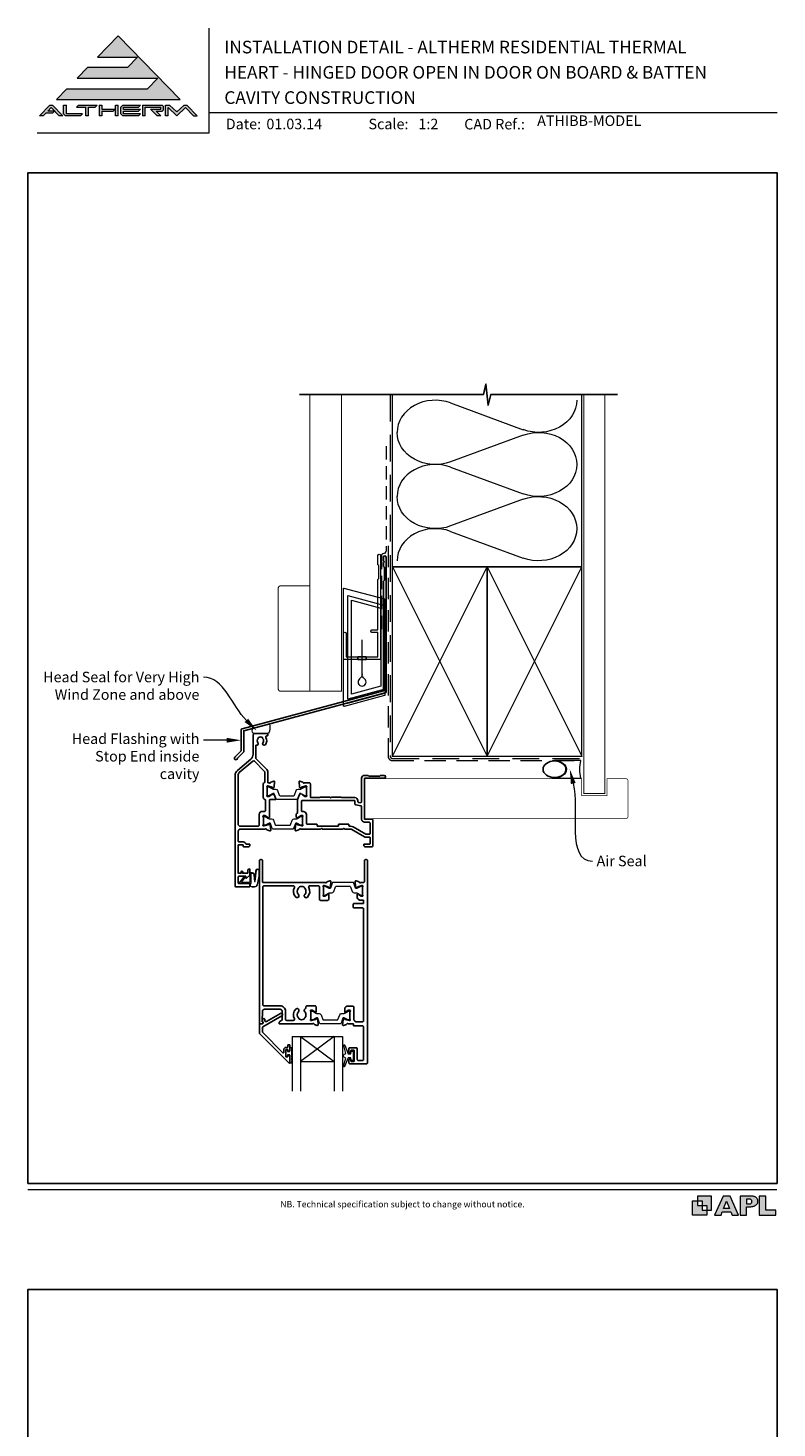
# Model space of a CAD drawing. Units: millimetres. Extents: x 23 to 1863, y -511 to 568.
# Drawn here: x 23 to 379, y -97 to 568 of the extents above; entities that cross this region are included whole.
import ezdxf

# ---------------------------------------------------------------- set-up
doc = ezdxf.new("R2010")
doc.units = ezdxf.units.MM
doc.header["$MEASUREMENT"] = 0
doc.linetypes.add('DASHED', pattern=[19.05, 12.7, -6.35])
doc.layers.get('Defpoints').update_dxf_attribs({"color": 1})
doc.layers.add('APL Joinery', color=2, linetype='Continuous')
doc.styles.add('Arial-Bold', font='arialbd.ttf')
doc.styles.add('Arial-Regular', font='arial.ttf')
doc.styles.add('General notes', font='arial.ttf', dxfattribs={"height": 3.5})

# ---------------------------------------------------------------- blocks, each defined once
blk = doc.blocks.new('foot')
at = {"layer": 'APL Joinery'}
h = blk.add_hatch(color=250, dxfattribs=at)
h.paths.add_polyline_path([(348.11, 6.56), (348.11, 13.32), (341.35, 13.32), (341.35, 11.07), (343.61, 11.07), (343.61, 8.81), (345.86, 8.81), (345.86, 6.56)])
h.paths.add_polyline_path([(345.86, 4.31), (339.1, 4.31), (339.1, 11.07), (341.35, 11.07), (341.35, 8.81), (343.61, 8.81), (343.61, 6.56), (345.86, 6.56)])
h = blk.add_hatch(color=250, dxfattribs=at)
h.paths.add_polyline_path([(349.46, 4.31), (352.6, 4.31), (353.18, 5.78), (357.22, 5.78), (357.8, 4.31), (360.95, 4.31), (356.85, 13.32), (353.55, 13.32)])
h.paths.add_polyline_path([(355.21, 10.9), (356.59, 7.39), (353.82, 7.39)], flags=16)
h.paths.add_polyline_path([(361.61, 4.31), (364.73, 4.31), (364.73, 8.16), (365.06, 8.16), (365.48, 8.15), (365.86, 8.17), (366.32, 8.18), (366.78, 8.22), (367.22, 8.3), (367.63, 8.37), (368.01, 8.47), (368.3, 8.58), (368.58, 8.68), (368.83, 8.81), (369.09, 8.96), (369.29, 9.09), (369.47, 9.26), (369.65, 9.44), (369.81, 9.66), (369.91, 9.83), (370.02, 10.07), (370.09, 10.31), (370.12, 10.5), (370.13, 10.64), (370.13, 10.76), (370.13, 10.95), (370.11, 11.21), (370.06, 11.45), (369.98, 11.66), (369.89, 11.87), (369.8, 12.06), (369.65, 12.26), (369.5, 12.42), (369.29, 12.6), (369.08, 12.76), (368.87, 12.88), (368.63, 12.99), (368.36, 13.09), (368.12, 13.16), (367.88, 13.22), (367.56, 13.28), (367.36, 13.31), (367.23, 13.32), (361.61, 13.32)])
h.paths.add_polyline_path([(364.73, 9.57), (364.73, 11.9), (366.08, 11.9, -1), (366.08, 9.57)], flags=16)
h.paths.add_polyline_path([(370.79, 4.31), (378.68, 4.31), (378.69, 6.55), (373.91, 6.55), (373.91, 13.32), (370.79, 13.32)])
at = {"layer": 'APL Joinery', "color": 7, "lineweight": 9}
for points in [[(23.19, 16.38), (379.17, 16.38)], [(367.23, 13.32), (361.61, 13.32), (361.61, 4.31), (364.73, 4.31), (364.73, 8.16), (365.06, 8.16), (365.48, 8.15), (365.86, 8.17), (366.32, 8.18), (366.78, 8.22), (367.22, 8.3), (367.63, 8.37), (368.01, 8.47), (368.3, 8.58), (368.58, 8.68), (368.83, 8.81), (369.09, 8.96), (369.29, 9.09), (369.47, 9.26), (369.65, 9.44), (369.81, 9.66), (369.91, 9.83), (370.02, 10.07), (370.09, 10.31), (370.12, 10.5), (370.13, 10.64), (370.13, 10.64), (370.13, 10.76), (370.13, 10.95), (370.11, 11.21), (370.06, 11.45), (369.98, 11.66), (369.89, 11.87), (369.8, 12.06), (369.65, 12.26), (369.5, 12.42), (369.29, 12.6), (369.08, 12.76), (368.87, 12.88), (368.63, 12.99), (368.36, 13.09), (368.12, 13.16), (367.88, 13.22), (367.56, 13.28), (367.36, 13.31), (367.23, 13.32), (367.13, 13.32)]]:
    blk.add_lwpolyline(points, dxfattribs=at)
for points in [[(348.11, 6.56), (348.11, 13.32), (341.35, 13.32), (341.35, 11.07), (343.61, 11.07), (343.61, 8.81), (345.86, 8.81), (345.86, 6.56)], [(357.22, 5.78), (357.8, 4.31), (360.95, 4.31), (356.85, 13.32), (353.55, 13.32), (349.46, 4.31), (352.6, 4.31), (353.18, 5.78)], [(373.91, 13.32), (370.79, 13.32), (370.79, 4.31), (378.68, 4.31), (378.69, 6.55), (373.91, 6.55)], [(345.86, 4.31), (339.1, 4.31), (339.1, 11.07), (341.35, 11.07), (341.35, 8.81), (343.61, 8.81), (343.61, 6.56), (345.86, 6.56)], [(353.82, 7.39), (355.21, 10.9), (356.59, 7.39)]]:
    blk.add_lwpolyline(points, close=True, dxfattribs=at)
blk.add_lwpolyline([(366.08, 11.9), (364.73, 11.9), (364.73, 9.57), (366.08, 9.57, 1)], format="xyb", close=True, dxfattribs=at)
at = {"layer": 'APL Joinery', "insert": (201.19, 7.94), "char_height": 3, "width": 356, "attachment_point": 8, "style": 'Arial-Regular'}
blk.add_mtext('{\\C7;NB. Technical specification subject to change without notice.}', dxfattribs=at)
blk = doc.blocks.new('*U19')
at = {"layer": 'APL Joinery', "lineweight": 5}
for points in [[(-29.19, 21.02), (-24.22, 26.14), (-62.54, 26.14), (-57.57, 31.26), (-38.52, 31.26), (-33.86, 36.06), (-52.9, 36.06), (-43.06, 46.19), (-13.62, 15.9), (-72.5, 15.9), (-67.52, 21.02)], [(-75.61, 13.34), (-74.33, 13.34), (-69.35, 8.22), (-71.14, 8.22), (-74.97, 12.16), (-76.62, 10.46), (-73.44, 10.46), (-74.37, 9.5), (-77.55, 9.5), (-78.8, 8.22), (-80.58, 8.22)], [(-40.9, 13.34), (-32.58, 13.34), (-33.52, 12.38), (-40.58, 12.38), (-40.58, 11.42), (-32.58, 11.42), (-33.52, 10.46), (-40.58, 10.46), (-40.58, 9.18), (-32.58, 9.18), (-33.52, 8.22), (-40.9, 8.22), (-41.86, 9.21), (-41.86, 12.35)], [(-31.62, 13.34), (-22.18, 13.34), (-21.54, 12.7), (-21.54, 11.1), (-22.18, 10.46), (-25.06, 10.46), (-22.82, 8.22), (-24.63, 8.22), (-27.83, 11.42), (-22.82, 11.42), (-22.82, 12.38), (-30.34, 12.38), (-30.34, 8.22), (-31.62, 8.22)]]:
    blk.add_hatch(color=8, dxfattribs=at).paths.add_polyline_path(points)
h = blk.add_hatch(color=8, dxfattribs=at)
h.paths.add_polyline_path([(-69.03, 13.34), (-67.75, 13.34), (-67.75, 9.18), (-60.07, 9.18), (-61, 8.22), (-68.14, 8.22), (-69.03, 9.14)])
edge = h.paths.add_edge_path(flags=17)
edge.add_line((-62.95, 12.38), (-62.02, 13.34))
h = blk.add_hatch(color=8, dxfattribs=at)
h.paths.add_polyline_path([(-53.99, 12.38), (-53.06, 13.34), (-62.02, 13.34), (-62.95, 12.38), (-58.47, 12.38), (-58.47, 8.22), (-57.19, 8.22), (-57.19, 12.38)])
edge = h.paths.add_edge_path(flags=17)
edge.add_line((-61, 8.22), (-60.07, 9.18))
h = blk.add_hatch(color=8, dxfattribs=at)
h.paths.add_polyline_path([(-44.42, 13.34), (-43.14, 13.34), (-43.14, 8.22), (-44.42, 8.22)])
h.paths.add_polyline_path([(-52.1, 13.34), (-50.82, 13.34), (-50.82, 11.42), (-44.55, 11.42), (-45.48, 10.46), (-50.82, 10.46), (-50.82, 8.22), (-52.1, 8.22)])
h = blk.add_hatch(color=8, dxfattribs=at)
edge = h.paths.add_edge_path()
edge.add_line((-7.32, 8.22), (-5.54, 8.22))
edge.add_line((-5.54, 8.22), (-10.52, 13.34))
edge.add_line((-10.52, 13.34), (-11.79, 13.34))
edge.add_line((-11.79, 13.34), (-15.23, 10.06))
edge.add_line((-15.23, 10.06), (-18.68, 13.34))
edge.add_line((-18.68, 13.34), (-20.58, 13.34))
edge.add_line((-20.58, 13.34), (-20.58, 8.22))
edge.add_line((-20.58, 8.22), (-19.3, 8.22))
edge.add_line((-19.3, 8.22), (-19.3, 12.16))
edge.add_line((-19.3, 12.16), (-15.23, 8.22))
edge.add_line((-15.23, 8.22), (-11.16, 12.16))
edge.add_line((-11.16, 12.16), (-7.32, 8.22))
at = {"layer": 'APL Joinery', "color": 8, "lineweight": 5}
for p, q in [((-52.9, 36.06), (-43.06, 46.19)), ((-43.06, 46.19), (-13.62, 15.9)), ((-52.9, 36.06), (-33.86, 36.06)), ((-38.52, 31.26), (-33.86, 36.06)), ((-62.54, 26.14), (-57.57, 31.26)), ((-57.57, 31.26), (-38.52, 31.26)), ((-72.5, 15.9), (-67.52, 21.02)), ((-67.52, 21.02), (-29.19, 21.02)), ((-62.54, 26.14), (-24.22, 26.14)), ((-29.19, 21.02), (-24.22, 26.14)), ((-80.58, 8.22), (-75.61, 13.34)), ((-75.61, 13.34), (-74.33, 13.34)), ((-69.35, 8.22), (-74.33, 13.34)), ((-72.5, 15.9), (-13.62, 15.9)), ((-69.03, 13.34), (-67.75, 13.34)), ((-69.03, 9.14), (-69.03, 13.34)), ((-67.75, 9.18), (-67.75, 13.34)), ((-62.95, 12.38), (-62.02, 13.34)), ((-62.02, 13.34), (-53.06, 13.34)), ((-53.99, 12.38), (-53.06, 13.34)), ((-52.1, 13.34), (-50.82, 13.34)), ((-52.1, 13.34), (-52.1, 8.22)), ((-50.82, 13.34), (-50.82, 11.42)), ((-44.42, 13.34), (-43.14, 13.34)), ((-44.42, 8.22), (-44.42, 13.34)), ((-43.14, 8.22), (-43.14, 13.34)), ((-40.9, 13.34), (-41.86, 12.35)), ((-40.9, 13.34), (-32.58, 13.34)), ((-33.52, 12.38), (-32.58, 13.34)), ((-31.62, 13.34), (-22.18, 13.34)), ((-31.62, 13.34), (-31.62, 8.22)), ((-21.54, 12.7), (-22.18, 13.34)), ((-20.58, 13.34), (-18.68, 13.34)), ((-20.58, 8.22), (-20.58, 13.34)), ((-18.68, 13.34), (-15.23, 10.06)), ((-15.23, 10.06), (-11.79, 13.34)), ((-11.79, 13.34), (-10.52, 13.34)), ((-10.52, 13.34), (-5.54, 8.22)), ((-78.8, 8.22), (-80.58, 8.22)), ((-78.8, 8.22), (-77.55, 9.5)), ((-74.37, 9.5), (-77.55, 9.5)), ((-76.62, 10.46), (-74.97, 12.16)), ((-73.44, 10.46), (-76.62, 10.46)), ((-71.14, 8.22), (-74.97, 12.16)), ((-74.37, 9.5), (-73.44, 10.46)), ((-69.35, 8.22), (-71.14, 8.22)), ((-69.03, 9.14), (-68.14, 8.22)), ((-61, 8.22), (-68.14, 8.22)), ((-60.07, 9.18), (-67.75, 9.18)), ((-62.95, 12.38), (-58.47, 12.38)), ((-61, 8.22), (-60.07, 9.18)), ((-58.47, 8.22), (-58.47, 12.38)), ((-57.19, 8.22), (-58.47, 8.22)), ((-57.19, 8.22), (-57.19, 12.38)), ((-57.19, 12.38), (-53.99, 12.38)), ((-50.82, 8.22), (-52.1, 8.22)), ((-50.82, 11.42), (-44.55, 11.42)), ((-50.82, 10.46), (-45.48, 10.46)), ((-50.82, 10.46), (-50.82, 8.22)), ((-45.48, 10.46), (-44.55, 11.42)), ((-43.14, 8.22), (-44.42, 8.22)), ((-41.86, 9.21), (-41.86, 12.35)), ((-40.9, 8.22), (-41.86, 9.21)), ((-33.52, 8.22), (-40.9, 8.22)), ((-40.58, 12.38), (-33.52, 12.38)), ((-40.58, 11.42), (-40.58, 12.38)), ((-40.58, 11.42), (-32.58, 11.42)), ((-40.58, 10.46), (-33.52, 10.46)), ((-40.58, 9.18), (-40.58, 10.46)), ((-32.58, 9.18), (-40.58, 9.18)), ((-33.52, 10.46), (-32.58, 11.42)), ((-33.52, 8.22), (-32.58, 9.18)), ((-30.34, 8.22), (-31.62, 8.22)), ((-30.34, 12.38), (-22.82, 12.38)), ((-30.34, 8.22), (-30.34, 12.38)), ((-24.63, 8.22), (-27.83, 11.42)), ((-27.83, 11.42), (-22.82, 11.42)), ((-25.06, 10.46), (-22.18, 10.46)), ((-22.82, 8.22), (-25.06, 10.46)), ((-22.82, 8.22), (-24.63, 8.22)), ((-22.82, 11.42), (-22.82, 12.38)), ((-21.54, 11.1), (-22.18, 10.46)), ((-21.54, 11.1), (-21.54, 12.7)), ((-19.3, 8.22), (-20.58, 8.22)), ((-19.3, 8.22), (-19.3, 12.16)), ((-15.23, 8.22), (-19.3, 12.16)), ((-15.23, 8.22), (-11.16, 12.16)), ((-7.32, 8.22), (-11.16, 12.16)), ((-7.32, 8.22), (-5.54, 8.22))]:
    blk.add_line(p, q, dxfattribs=at)
blk = doc.blocks.new('sealant')
at = {"layer": 'APL Joinery', "color": 9, "lineweight": 20}
blk.add_lwpolyline([(-10.46, -7), (0, -7, -0.106806), (0, 0), (-10.46, 0)], format="xyb", dxfattribs=at)
at = {"layer": 'APL Joinery', "color": 9, "lineweight": 20, "extrusion": (0, 0, -1)}
blk.add_ellipse((-10.46, -3.5), major_axis=(4.77, 0), ratio=0.733157, start_param=-1.570796, end_param=1.570796, dxfattribs=at)
at = {"layer": 'APL Joinery', "color": 7, "lineweight": 25}
blk.add_ellipse((-10.46, -3.5), major_axis=(-4.56, 0), ratio=0.728665, dxfattribs=at)
blk = doc.blocks.new('drop1')
at = {"layer": 'APL Joinery', "color": 8, "linetype": 'DASHED', "lineweight": 9, "ltscale": 20}
blk.add_lwpolyline([(0, -8.09), (0, 8.09)], dxfattribs=at)
at = {"layer": 'APL Joinery', "color": 2, "lineweight": 25}
blk.add_lwpolyline([(-2, -1.2), (2, -1.2), (2, 0), (-2, 0)], close=True, dxfattribs=at)
at = {"layer": 'APL Joinery', "color": 8, "linetype": 'Continuous', "lineweight": 9, "ltscale": 0.2}
blk.add_lwpolyline([(0, -8.1, -0.232217), (-1.17, -10.47, 2.918303), (1.17, -10.46, -0.232153), (0, -8.09)], format="xyb", dxfattribs=at)
blk = doc.blocks.new('A$C2B462F2B')
at = {"layer": 'APL Joinery', "color": 8, "lineweight": 0}
for p, q in [((0.78, 48.79), (0.78, -7.07)), ((3.03, 48.37), (1.47, 48.79)), ((20.63, 43.65), (3.03, 48.37)), ((20.78, -1.73), (20.78, 43.46)), ((1.47, -7.06), (20.63, -1.93))]:
    blk.add_line(p, q, dxfattribs=at)
at = {"layer": 'APL Joinery', "color": 250, "lineweight": 0}
for p, q in [((2.98, -3.76), (2.98, 45.49)), ((2.98, 45.49), (20.58, 40.77)), ((4.75, -1.45), (4.75, 43.18)), ((4.75, 43.18), (18.81, 39.41)), ((20.58, 40.77), (20.58, 0.95)), ((18.81, 39.41), (18.81, 2.31)), ((20.58, 0.95), (2.98, -3.76)), ((2.98, -4.29), (20.58, 0.43)), ((18.81, 2.31), (4.75, -1.45)), ((2.98, -5.71), (20.58, -1))]:
    blk.add_line(p, q, dxfattribs=at)
at = {"layer": 'APL Joinery', "color": 8, "lineweight": 0}
for centre, start, end in [((20.58, 43.46), 0, 75), ((20.58, -1.73), 285, 0)]:
    blk.add_arc(centre, 0.2, start, end, dxfattribs=at)
at = {"layer": 'APL Joinery', "color": 8, "lineweight": 0, "extrusion": (0, 0, -1)}
for centre, major_axis, start_param, end_param in [((1.59, 48.55), (-0.812, 0.263), 6.20913, 7.630923), ((1.59, -6.82), (-0.812, -0.263), 4.935448, 6.357241)]:
    blk.add_ellipse(centre, major_axis=major_axis, ratio=0.228742, start_param=start_param, end_param=end_param, dxfattribs=at)

msp = doc.modelspace()

# ---------------------------------------------------------------- linework, layer by layer
at = {"layer": 'APL Joinery', "color": 250, "lineweight": 5}
for p, q in [((224.06, 390.19), (258.57, 377.5)), ((258.57, 374.94), (224.06, 362.25)), ((224.06, 359.69), (258.57, 347)), ((258.57, 344.44), (224.06, 331.74)), ((224.06, 329.18), (258.57, 316.49))]:
    msp.add_line(p, q, dxfattribs=at)
at = {"layer": 'APL Joinery', "color": 7, "lineweight": 20}
for p, q in [((148.71, 89.19), (172.71, 89.19)), ((148.71, 89.19), (148.71, 63.19)), ((152.71, 89.19), (152.71, 63.19)), ((168.71, 89.19), (168.71, 63.19)), ((172.71, 89.19), (172.71, 63.19)), ((152.71, 77.19), (168.71, 77.19))]:
    msp.add_line(p, q, dxfattribs=at)
at = {"layer": 'APL Joinery', "color": 8, "lineweight": 5}
for p, q in [((168.71, 89.19), (152.71, 77.19)), ((152.71, 89.19), (168.71, 77.19))]:
    msp.add_line(p, q, dxfattribs=at)
at = {"layer": 'APL Joinery', "color": 7, "lineweight": 9}
for points in [[(109.17, 568.37), (109.17, 518.43), (27.53, 518.43)], [(109.17, 528.23), (379.19, 528.23)]]:
    msp.add_lwpolyline(points, dxfattribs=at)
at = {"layer": 'APL Joinery', "color": 9}
msp.add_lwpolyline([(196.36, 394.14), (152.16, 394.14)], dxfattribs=at)
at = {"layer": 'APL Joinery', "color": 7, "lineweight": 30, "const_width": 0.5}
msp.add_lwpolyline([(157.16, 394.14), (157.16, 253.25), (172.16, 253.25), (172.16, 394.14)], dxfattribs=at)
at = {"layer": 'APL Joinery', "color": 8, "linetype": 'DASHED', "lineweight": 5}
msp.add_lwpolyline([(195.36, 394.14), (195.36, 222.29, 0.414214), (196.36, 221.29), (286.36, 221.29)], format="xyb", dxfattribs=at)
at = {"layer": 'APL Joinery', "color": 9, "ltscale": 0.7}
for points in [[(196.36, 394.14), (239.61, 394.14), (240.86, 399.14), (241.86, 389.14), (243.11, 394.14), (286.36, 394.14)], [(286.36, 394.14), (303.36, 394.14)]]:
    msp.add_lwpolyline(points, dxfattribs=at)
at = {"layer": 'APL Joinery', "color": 250, "lineweight": 13}
for points in [[(196.36, 312.29), (196.36, 394.14)], [(286.36, 312.29), (286.36, 394.14)]]:
    msp.add_lwpolyline(points, dxfattribs=at)
at = {"layer": 'APL Joinery', "color": 7, "lineweight": 25}
for points, const_width in [([(297.36, 394.14), (297.36, 204.64), (287.36, 204.64), (287.36, 394.14)], 0.4), ([(246.07, 192.64), (183.41, 192.64), (183.41, 211.64), (246.07, 211.64)], 0.3)]:
    msp.add_lwpolyline(points, dxfattribs=dict(at, const_width=const_width))
at = {"layer": 'APL Joinery', "color": 7, "linetype": 'DASHED', "lineweight": 13, "ltscale": 0.5}
msp.add_lwpolyline([(193.36, 369.71), (193.36, 319.71, -0.339454), (192.62, 318.74), (191.9, 318.55, 0.339454), (191.16, 317.58), (191.16, 282.51)], format="xyb", dxfattribs=at)
at = {"layer": 'APL Joinery', "color": 7, "linetype": 'DASHED', "lineweight": 13, "ltscale": 0.8}
msp.add_lwpolyline([(194.36, 322.29), (194.36, 222.29, 0.414214), (196.36, 220.29), (285.91, 220.29)], format="xyb", dxfattribs=at)
at = {"layer": 'APL Joinery', "color": 2, "lineweight": 25}
for points in [[(193.36, 252.9), (193.36, 316.91, 1), (192.16, 316.91), (192.16, 315.11), (192.56, 314.71), (192.16, 314.31), (192.16, 312.51), (192.56, 312.11), (192.56, 305.91), (192.16, 305.51), (192.16, 253.43), (124.92, 235.42, 0.339454), (124.55, 234.93), (124.55, 224.9), (121.5, 221.85, 1.488372), (122.7, 221.35), (125.6, 224.25, 0.198912), (125.75, 224.61), (125.75, 234.4), (192.99, 252.41, 0.339454)], [(121.66, 213.32), (121.66, 160.69, 0.40454), (122.16, 160.19), (128.46, 160.19, 0.414214), (128.66, 160.39), (128.66, 161.59, 0.414214), (128.46, 161.79), (123.36, 161.79, -0.414214), (123.16, 161.99), (123.16, 165.09, -0.414214), (123.36, 165.29), (126.66, 165.29), (126.66, 164.54, 0.668179), (127.09, 164.36), (128.6, 165.88, 0.198912), (128.66, 166.02), (128.66, 168.59, 0.414214), (128.46, 168.79, 0.414214), (127.66, 167.99), (127.66, 166.89, -0.414214), (127.46, 166.69), (125.26, 166.69), (125.26, 167.29, 1), (124.46, 167.29), (124.46, 166.69), (123.16, 166.69), (123.16, 180.19), (125.46, 180.19), (125.46, 179.69, 0.414214), (125.96, 179.19), (127.66, 179.19, 0.414214), (128.66, 180.19), (128.66, 180.29, 0.414214), (128.36, 180.59), (126.94, 180.59, -0.305615), (126.76, 180.71, 0.305615), (125.46, 181.59), (123.36, 181.59, -0.414214), (123.16, 181.79), (123.16, 186.69, -0.414214), (124.16, 187.69), (135.98, 187.69, -0.764731), (136.55, 187.65, 0.263728), (136.75, 187.42), (138.16, 186.91, 0.548619), (138.56, 187.21), (138.35, 189.58, 0.176327), (138.27, 189.77), (137.9, 190.13, 0.577351), (137.57, 190.04), (137.52, 189.87, -0.267949), (137.38, 189.73), (135.39, 189.2, -0.065544), (135.31, 189.19), (135.16, 189.19, -0.688507), (134.96, 189.71, 0.213426), (135.06, 189.94), (135.06, 193.16, 0.063255), (135.05, 193.21), (134.87, 193.94, -0.490315), (135.06, 194.19), (135.58, 194.19, -0.137872), (135.74, 194.14), (136.99, 193.38, 0.361091), (137.09, 193.08), (137.18, 193.03, 0.519809), (137.55, 193.19), (137.8, 193.19, 0.414214), (138, 193.39), (138, 201.49, -0.414214), (138.2, 201.69), (140.83, 201.69, 0.520567), (141.02, 201.96), (140.32, 203.86, 0.315299), (139.85, 204.19), (139.41, 204.19, 0.519804), (139.04, 204.35), (138.95, 204.3, 0.361091), (138.85, 204), (137.6, 203.23, -0.137872), (137.44, 203.19), (136.92, 203.19, -0.490314), (136.73, 203.44), (136.91, 204.16, 0.063254), (136.92, 204.21), (136.92, 207.44, 0.21342), (136.82, 207.66, -0.688498), (137.02, 208.19), (137.17, 208.19, -0.065543), (137.25, 208.18), (139.24, 207.65, -0.267949), (139.38, 207.5), (139.43, 207.34, 0.577349), (139.76, 207.25), (140.13, 207.61, 0.176327), (140.21, 207.8), (140.42, 210.16, 0.548619), (140.02, 210.47), (138.61, 209.96, 0.26372), (138.41, 209.73, -0.764719), (137.84, 209.69), (137.36, 209.69, -0.414214), (137.16, 209.89), (137.16, 214.99, 0.198912), (136.75, 215.98), (131.75, 220.98, -0.198912), (131.46, 221.68), (131.46, 227.35, -0.486109), (131.71, 227.54, 0.714063), (132.47, 228.74, -0.352819), (132.47, 230.65, 0.118921), (132.62, 230.97, -0.238794), (132.9, 231.32, -0.221471), (134.42, 231.33, -0.239438), (134.7, 230.97, 0.121223), (134.85, 230.65, -0.352396), (134.85, 228.74, 1), (136, 227.81, 0.313759), (136.24, 231.23, -0.582332), (136.66, 231.99), (136.96, 231.99, 0.414206), (137.16, 232.19), (137.16, 232.99, 0.414221), (136.96, 233.19), (131.16, 233.19, 0.414206), (130.16, 232.19), (130.16, 223.25, -0.221695), (129.09, 220.95), (122.73, 215.62, 0.221928)], [(124.06, 189.09, -0.414074), (123.06, 190.09), (123.06, 213.32, -0.222015), (123.63, 214.55), (130.12, 219.99, -0.388879), (130.79, 219.96), (135.47, 215.28, -0.198912), (135.76, 214.57), (135.76, 210.15, -0.339113), (135.39, 209.67, 0.339113), (135.02, 209.19), (135.02, 202.69, 0.386361), (135.92, 201.69, -0.386361), (136.1, 201.49), (136.1, 196.59, -0.414214), (135.6, 196.09), (134.66, 196.09, 0.456854), (133.06, 194.7), (133.06, 189.59, -0.414214), (132.56, 189.09)], [(151.34, 189.73), (153.33, 189.2, 0.065544), (153.41, 189.19), (153.56, 189.19, 0.688506), (153.76, 189.71, -0.213426), (153.66, 189.94), (153.66, 193.16, -0.063254), (153.67, 193.21), (153.85, 193.94, 0.490314), (153.66, 194.19), (153.14, 194.19, 0.137872), (152.98, 194.14), (151.73, 193.38, -0.361087), (151.63, 193.08), (151.54, 193.03, -0.51981), (151.16, 193.19), (150.91, 193.19, -0.414214), (150.71, 193.39), (150.71, 194.87, -0.261412), (150.81, 195.04), (151.22, 195.29, 0.261412), (151.31, 195.46), (151.31, 201.62, -0.087489), (151.33, 201.69), (152.22, 204.13, -0.473771), (152.95, 204.39), (153.08, 204.31, -0.361107), (153.4, 204.35), (153.49, 204.3, -0.361089), (153.59, 204), (154.84, 203.23, 0.137872), (155, 203.19), (155.52, 203.19, 0.490314), (155.71, 203.44), (155.53, 204.16, -0.063254), (155.52, 204.21), (155.52, 207.44, -0.21342), (155.62, 207.66, 0.688498), (155.42, 208.19), (155.27, 208.19, 0.065543), (155.19, 208.18), (153.2, 207.65, 0.267949), (153.06, 207.5), (153.01, 207.34, -0.57735), (152.68, 207.25), (152.31, 207.61, -0.176327), (152.23, 207.8), (152.02, 210.16, -0.548619), (152.42, 210.47), (153.83, 209.96, -0.26372), (154.03, 209.73, 0.764719), (154.6, 209.69), (156.92, 209.69, -0.414214), (157.42, 209.19), (157.42, 202.89, 0.414214), (157.62, 202.69), (161.73, 202.69, 0.196259), (161.87, 202.75, -0.196259), (162.22, 202.89), (166.66, 202.89), (167.06, 202.49), (167.46, 202.89), (171.9, 202.89, -0.202979), (172.25, 202.75, 0.196256), (172.39, 202.69), (178.56, 202.69, -0.414214), (179.96, 201.29), (179.96, 200.88, 0.36397), (180.37, 200.39), (181.17, 200.25, 0.466308), (181.76, 200.74), (181.76, 211.89, -0.414214), (183.06, 213.19), (184.86, 213.19), (185.16, 212.89), (190.41, 212.89), (190.71, 213.19), (192.51, 213.19, -1), (192.51, 211.89), (183.16, 211.89), (183.16, 192.39), (186.66, 192.39, -0.414214), (187.16, 191.89), (187.16, 180.19, -0.414214), (186.16, 179.19), (183.76, 179.19, -0.414214), (182.76, 180.19), (182.76, 180.29, -0.414214), (183.06, 180.59), (185.56, 180.59, 0.414214), (185.76, 180.79), (185.76, 183.69, 0.414214), (185.56, 183.89), (183.76, 183.89, -0.131652), (183.06, 184.08), (177.03, 187.55, 0.131652), (176.53, 187.69), (173.66, 187.69), (173.26, 188.09), (172.86, 187.69), (163.06, 187.69), (162.66, 188.09), (162.26, 187.69), (152.74, 187.69, 0.764731), (152.17, 187.65, -0.263728), (151.97, 187.42), (150.56, 186.91, -0.548619), (150.16, 187.21), (150.37, 189.58, -0.176327), (150.45, 189.77), (150.82, 190.13, -0.577349), (151.15, 190.04), (151.2, 189.87, 0.267948)], [(178.97, 199.22, -0.36397), (178.56, 199.71), (178.56, 201.09, 0.414214), (178.36, 201.29), (153.41, 201.29, 0.414214), (153.21, 201.09), (153.21, 196.29, 0.414214), (153.41, 196.09), (154.06, 196.09, -0.414214), (155.56, 194.59), (155.56, 190.29, 0.414214), (155.76, 190.09), (160.36, 190.09, -0.414214), (160.56, 189.89), (160.56, 189.29, 0.414214), (160.76, 189.09), (170.56, 189.09, 0.414214), (170.76, 189.29), (170.76, 189.89, -0.414214), (170.96, 190.09), (175.56, 190.09, -0.414214), (175.76, 189.89), (175.76, 189.29, 0.414214), (175.96, 189.09), (176.53, 189.09, -0.131652), (177.73, 188.77), (183.71, 185.32, 0.131652), (183.81, 185.29), (185.56, 185.29, 0.414214), (185.76, 185.49), (185.76, 190.49, 0.414214), (185.26, 190.99), (183.16, 190.99, -0.414214), (181.76, 192.39), (181.76, 198.3, 0.36397), (181.35, 198.8)], [(154.72, 100.9, -0.583671), (155.16, 102.41, 0.348547), (155.31, 102.6), (155.31, 103.21, -0.414214), (155.81, 103.71), (159.61, 103.71, -0.414214), (160.11, 103.21), (160.11, 100.74, -0.586831), (159.73, 100.53), (159.64, 100.58, -0.36109), (159.54, 100.88), (158.29, 101.64, 0.137872), (158.13, 101.69), (157.61, 101.69, 0.490314), (157.42, 101.44), (157.6, 100.71, -0.063254), (157.61, 100.66), (157.61, 97.44, -0.213422), (157.51, 97.21, 0.6885), (157.71, 96.69), (157.86, 96.69, 0.065543), (157.94, 96.7), (159.93, 97.23, 0.267949), (160.07, 97.37), (160.12, 97.54, -0.57735), (160.45, 97.63), (160.81, 97.27, -0.176327), (160.9, 97.08), (161.11, 94.71, -0.548619), (160.71, 94.41), (159.3, 94.92, -0.263725), (159.1, 95.15, 0.764727), (158.53, 95.19), (142.71, 95.19, -0.414214), (142.51, 95.39), (142.51, 95.69, -0.267949), (142.81, 96.21), (143.91, 96.84, 0.267949), (144.01, 97.02), (144.01, 101.11, 0.414214), (143.01, 102.11), (135.63, 102.11, 0.408278), (134.63, 101.13), (134.53, 96.25, 0.321215), (134.66, 96.06, -0.226208), (134.93, 95.79, -0.310905), (134.87, 95.57), (134.48, 95.24, -0.176327), (134.35, 95.19), (133.41, 95.19, -0.414214), (133.21, 95.39), (133.21, 172.69, -0.414214), (133.71, 173.19), (134.21, 173.19, -0.414214), (134.71, 172.69), (134.71, 162.53, 0.414214), (134.91, 162.33), (164.53, 162.33, 0.764727), (165.1, 162.37, -0.263725), (165.3, 162.6), (166.71, 163.11, -0.548619), (167.11, 162.8), (166.9, 160.44, -0.176327), (166.81, 160.25), (166.45, 159.89, -0.57735), (166.12, 159.98), (166.07, 160.14, 0.267949), (165.93, 160.29), (163.94, 160.82, 0.065543), (163.86, 160.83), (163.71, 160.83, 0.6885), (163.51, 160.3, -0.213422), (163.61, 160.08), (163.61, 156.85, -0.063254), (163.6, 156.8), (163.42, 156.08, 0.490314), (163.61, 155.83), (164.13, 155.83, 0.137872), (164.29, 155.87), (165.54, 156.64, -0.36109), (165.64, 156.94), (165.73, 156.99, -0.586831), (166.11, 156.78), (166.11, 154.31, -0.414214), (165.61, 153.81), (162.21, 153.81, -0.414214), (161.71, 154.31), (161.71, 160.23, 0.414214), (161.21, 160.73), (157.06, 160.73, 0.572137), (156.62, 159.99, -0.331309), (156.01, 155.37, -1), (154.72, 156.62, 0.406262), (154.72, 159.55, -0.114784), (154.51, 159.9, 0.20211), (154.25, 160.2, 0.233326), (152.17, 160.2, 0.20211), (151.92, 159.9, -0.114784), (151.71, 159.55, 0.406262), (151.71, 156.62, -1), (150.42, 155.37, -0.331308), (149.8, 159.99, 0.572137), (149.37, 160.73), (135.31, 160.73, 0.414214), (134.81, 160.23), (134.81, 104.21, 0.414214), (135.31, 103.71), (143.01, 103.71, -0.414214), (145.61, 101.11), (145.61, 97.29, 0.414214), (146.11, 96.79), (149.37, 96.79, 0.573001), (149.81, 97.53, -0.332031), (150.42, 102.16, -1), (151.71, 100.9, 0.406262), (151.71, 97.97, -0.114784), (151.92, 97.62, 0.20211), (152.17, 97.33, 0.233326), (154.25, 97.33, 0.20211), (154.51, 97.62, -0.114784), (154.72, 97.97, 0.406262)], [(177.61, 103.59, -0.414214), (178.11, 103.09), (178.11, 97.1, 0.241114), (178.32, 96.69, -0.070998), (178.74, 96.28, 0.230961), (179.14, 96.09), (182.21, 96.09, 0.414214), (182.71, 96.59), (182.71, 149.79, 0.414214), (182.21, 150.29), (178.01, 150.29, -0.414214), (177.81, 150.49), (177.81, 152.09, -0.414214), (178.01, 152.29), (182.5, 152.29, 0.414214), (182.7, 152.49), (182.7, 153.73, 0.414214), (182.5, 153.93), (181.02, 153.93, -0.137872), (180.76, 154), (180.19, 154.35, -0.261413), (179.71, 155.2), (179.71, 156.78, -0.585523), (180.09, 156.99), (180.18, 156.94, -0.361089), (180.28, 156.64), (181.53, 155.87, 0.137872), (181.69, 155.83), (182.21, 155.83, 0.490314), (182.4, 156.08), (182.22, 156.8, -0.063254), (182.21, 156.85), (182.21, 160.08, -0.213422), (182.31, 160.3, 0.688501), (182.11, 160.83), (181.96, 160.83, 0.065543), (181.88, 160.82), (179.89, 160.29, 0.267948), (179.75, 160.14), (179.7, 159.98, -0.577349), (179.37, 159.89), (179, 160.25, -0.176327), (178.92, 160.44), (178.71, 162.8, -0.548619), (179.11, 163.11), (180.52, 162.6, -0.263725), (180.72, 162.37, 0.764727), (181.29, 162.33), (182.61, 162.33, 0.414214), (183.11, 162.83), (183.11, 172.69, -0.414214), (183.61, 173.19), (184.11, 173.19, -0.414214), (184.61, 172.69), (184.61, 76.69, -0.414214), (184.11, 76.19), (176.21, 76.19, -0.414214), (175.71, 76.69), (175.71, 77.94, -1), (176.71, 77.94), (176.71, 77.39, 0.414214), (176.91, 77.19), (178.01, 77.19, 0.414214), (178.21, 77.39), (178.21, 82.49, 0.414214), (178.01, 82.69), (176.91, 82.69, 0.414214), (176.71, 82.49), (176.71, 81.94, -1), (175.71, 81.94), (175.71, 83.49, -0.414214), (175.91, 83.69), (179.51, 83.69, -0.414214), (179.71, 83.49), (179.71, 78.19, 0.414214), (180.21, 77.69), (182.21, 77.69, 0.414214), (182.71, 78.19), (182.71, 93.69, 0.414214), (182.21, 94.19), (178.09, 94.19, -0.414214), (177.89, 94.39), (177.89, 94.99, 0.414214), (177.69, 95.19), (175.29, 95.19, 0.764727), (174.72, 95.15, -0.263725), (174.52, 94.92), (173.11, 94.41, -0.548619), (172.71, 94.71), (172.92, 97.08, -0.176327), (173, 97.27), (173.37, 97.63, -0.577349), (173.7, 97.54), (173.75, 97.37, 0.267948), (173.89, 97.23), (175.88, 96.7, 0.065543), (175.96, 96.69), (176.11, 96.69, 0.688501), (176.31, 97.21, -0.213422), (176.21, 97.44), (176.21, 100.66, -0.063254), (176.22, 100.71), (176.4, 101.44, 0.490314), (176.21, 101.69), (175.69, 101.69, 0.137872), (175.53, 101.64), (174.28, 100.88, -0.361089), (174.18, 100.58), (174.09, 100.53, -0.585523), (173.71, 100.74), (173.71, 102.31, -0.261413), (174.19, 103.17), (174.76, 103.52, -0.137872), (175.02, 103.59)], [(146.71, 82.76), (146.71, 82.41, 0.414549), (146.91, 82.21), (147.51, 82.21, 0.409005), (147.71, 82.41), (147.71, 85.01, 0.414214), (147.51, 85.21), (146.91, 85.21, 0.413139), (146.71, 85.01), (146.71, 84.16, -0.414214), (146.51, 83.96), (145.91, 83.96, 0.414213), (144.71, 82.76), (144.71, 81.56, -0.668179), (144.37, 81.42), (134.76, 91.03, -0.198912), (134.61, 91.38), (134.61, 93.37, -0.267949), (134.86, 93.8), (143.89, 99.01, 1), (143.24, 100.14), (136.52, 96.26, -0.413153), (135.83, 96.44, -0.132574), (135.81, 96.54), (135.81, 97.25, 0.081611), (135.8, 97.32, 0.528007), (135, 97.54), (134.73, 97.31, 0.221695), (134.66, 97.16), (134.66, 96.3, 0.279376), (134.76, 96.13, -0.191455), (135.03, 95.82, -0.310905), (134.94, 95.49), (134.63, 95.24, -0.176327), (134.51, 95.19), (133.41, 95.19, 0.414214), (133.21, 94.99), (133.21, 90.8, 0.198912), (133.36, 90.45), (147.37, 76.44, 0.668179), (147.71, 76.58), (147.71, 80.02, 0.418665), (147.51, 80.21), (146.91, 80.21, 0.401055), (146.71, 80.01), (146.71, 79.66, -0.41215), (146.51, 79.46), (145.91, 79.46, -0.414214), (145.71, 79.66), (145.71, 82.76, -0.414214), (145.91, 82.96), (146.51, 82.96, -0.414214)]]:
    msp.add_lwpolyline(points, format="xyb", close=True, dxfattribs=at)
at = {"layer": 'APL Joinery', "color": 2, "lineweight": 20}
msp.add_lwpolyline([(173.16, 280.72, -1), (174.36, 280.72), (174.36, 269.52), (189.54, 269.52), (189.54, 281.18), (186.69, 281.18, -1), (186.69, 282.38), (189.54, 282.38), (189.54, 306.32), (189.94, 306.72), (189.94, 312.92), (189.54, 313.32), (189.54, 317.72, -1), (190.74, 317.72), (190.74, 268.82, -0.414214), (190.24, 268.32), (173.66, 268.32, -0.414214), (173.16, 268.82)], format="xyb", close=True, dxfattribs=at)
at = {"layer": 'APL Joinery', "color": 7, "lineweight": 35, "const_width": 0.7}
for points in [[(196.36, 222.29), (196.36, 312.29), (241.36, 312.29), (241.36, 222.29)], [(241.36, 222.29), (241.36, 312.29), (286.36, 312.29), (286.36, 222.29)], [(241.36, 222.29), (241.36, 312.29), (286.36, 312.29), (286.36, 222.29)]]:
    msp.add_lwpolyline(points, close=True, dxfattribs=at)
at = {"layer": 'APL Joinery', "color": 250, "lineweight": 5}
for points in [[(196.36, 222.29), (241.36, 312.29)], [(196.36, 312.29), (241.36, 222.29)], [(241.36, 222.29), (286.36, 312.29)], [(241.36, 312.29), (286.36, 222.29)], [(241.36, 222.29), (286.36, 312.29)], [(241.36, 312.29), (286.36, 222.29)]]:
    msp.add_lwpolyline(points, dxfattribs=at)
at = {"layer": 'APL Joinery', "color": 7, "lineweight": -2, "const_width": 0.7}
msp.add_lwpolyline([(241.36, 222.29), (241.36, 312.29), (241.36, 312.29), (241.36, 222.29)], close=True, dxfattribs=at)
at = {"layer": 'APL Joinery', "color": 250}
msp.add_lwpolyline([(241.36, 222.29), (241.36, 312.29)], dxfattribs=at)
msp.add_lwpolyline([(241.36, 222.29), (241.36, 312.29)], dxfattribs=at)
at = {"layer": 'APL Joinery', "color": 7, "lineweight": 30, "const_width": 0.5}
msp.add_lwpolyline([(157.16, 253.25), (143.16, 253.25, -0.414214), (142.16, 254.25), (142.16, 302.25, -0.414214), (143.16, 303.25), (157.16, 303.25)], format="xyb", close=True, dxfattribs=at)
at = {"layer": 'APL Joinery', "color": 7, "lineweight": 15}
msp.add_lwpolyline([(130.16, 233.19, -0.338899), (130.16, 235.58), (137.96, 237.67, -0.197495), (137.47, 233.19)], format="xyb", close=True, dxfattribs=at)
at = {"layer": 'APL Joinery', "color": 252, "lineweight": 15}
for points in [[(136.92, 207.35, -0.414214), (137.32, 207.75), (137.61, 207.75, -0.131957), (137.81, 207.7), (139.34, 206.81, 0.131957), (139.94, 206.65), (140.86, 206.65, -0.315299), (141.8, 205.99), (142.6, 203.81, 0.315299), (142.97, 203.55), (149.47, 203.55, 0.315299), (149.84, 203.81), (150.64, 205.99, -0.315299), (151.58, 206.65), (152.5, 206.65, 0.131957), (153.1, 206.81), (154.63, 207.7, -0.131957), (154.83, 207.75), (155.12, 207.75, -0.414214), (155.52, 207.35), (155.52, 203.95, -0.414214), (155.12, 203.55), (154.83, 203.55, -0.131957), (154.63, 203.6), (153.1, 204.49, 0.131957), (152.5, 204.65), (152.49, 204.65, 0.315299), (152.2, 204.45), (151.32, 202.01, -0.315299), (150.94, 201.75), (141.5, 201.75, -0.315299), (141.12, 202.01), (140.24, 204.45, 0.315299), (139.95, 204.65), (139.94, 204.65, 0.131957), (139.34, 204.49), (137.81, 203.6, -0.131957), (137.61, 203.55), (137.32, 203.55, -0.414214), (136.92, 203.95)], [(135.06, 193.29, -0.414214), (135.46, 193.69), (135.75, 193.69, -0.131957), (135.95, 193.63), (137.48, 192.75, 0.131957), (138.08, 192.59), (139, 192.59, -0.315299), (139.94, 191.93), (140.74, 189.75, 0.315299), (141.11, 189.49), (147.61, 189.49, 0.315299), (147.98, 189.75), (148.78, 191.93, -0.315299), (149.72, 192.59), (150.64, 192.59, 0.131957), (151.24, 192.75), (152.77, 193.63, -0.131957), (152.97, 193.69), (153.26, 193.69, -0.414214), (153.66, 193.29), (153.66, 189.89, -0.414214), (153.26, 189.49), (152.97, 189.49, -0.131957), (152.77, 189.54), (151.24, 190.43, 0.131957), (150.64, 190.59), (150.63, 190.59, 0.315299), (150.34, 190.39), (149.46, 187.95, -0.315299), (149.08, 187.69), (139.64, 187.69, -0.315299), (139.26, 187.95), (138.38, 190.39, 0.315299), (138.09, 190.59), (138.08, 190.59, 0.131957), (137.48, 190.43), (135.95, 189.54, -0.131957), (135.75, 189.49), (135.46, 189.49, -0.414214), (135.06, 189.89)], [(128.66, 161.79), (128.66, 161.29, 0.414214), (129.66, 160.29), (130.75, 160.29, 0.000033), (130.88, 160.29, 0.317222), (132.3, 161.29), (133.14, 165.38, 0.050758), (133.16, 165.58), (133.16, 167.81, 1), (131.4, 167.81), (131.4, 165.65, -0.030929), (131.39, 165.53), (131.06, 162.87, -0.84202), (130.96, 162.88), (130.96, 165.89, 0.414214), (129.96, 166.89), (129.26, 166.89), (129.26, 166.89), (128.86, 166.89, 0.414214), (128.66, 166.69), (128.66, 162.59, -0.414214), (128.46, 162.39), (124.94, 162.39, -0.623696), (124.78, 162.71), (126.25, 164.6, 1), (125.77, 164.97), (123.55, 162.11, 0.623696), (123.71, 161.79)], [(163.61, 156.73, 0.414214), (164.01, 156.33), (164.3, 156.33, 0.131957), (164.5, 156.38), (166.03, 157.27, -0.131957), (166.63, 157.43), (167.55, 157.43, 0.315299), (168.49, 158.09), (169.29, 160.27, -0.315299), (169.66, 160.53), (176.16, 160.53, -0.315299), (176.53, 160.27), (177.33, 158.09, 0.315299), (178.26, 157.43), (179.19, 157.43, -0.131957), (179.79, 157.27), (181.32, 156.38, 0.131957), (181.52, 156.33), (181.81, 156.33, 0.414214), (182.21, 156.73), (182.21, 160.13, 0.414214), (181.81, 160.53), (181.52, 160.53, 0.131957), (181.32, 160.47), (179.79, 159.59, -0.131957), (179.19, 159.43), (179.18, 159.43, -0.315299), (178.89, 159.63), (178.01, 162.07, 0.315299), (177.63, 162.33), (168.19, 162.33, 0.315299), (167.81, 162.07), (166.93, 159.63, -0.315299), (166.64, 159.43), (166.63, 159.43, -0.131957), (166.03, 159.59), (164.5, 160.47, 0.131957), (164.3, 160.53), (164.01, 160.53, 0.414214), (163.61, 160.13)], [(157.61, 100.79, -0.414214), (158.01, 101.19), (158.3, 101.19, -0.131957), (158.5, 101.13), (160.03, 100.25, 0.131957), (160.63, 100.09), (161.55, 100.09, -0.315299), (162.49, 99.43), (163.29, 97.25, 0.315299), (163.66, 96.99), (170.16, 96.99, 0.315299), (170.53, 97.25), (171.33, 99.43, -0.315299), (172.26, 100.09), (173.19, 100.09, 0.131957), (173.79, 100.25), (175.32, 101.13, -0.131957), (175.52, 101.19), (175.81, 101.19, -0.414214), (176.21, 100.79), (176.21, 97.39, -0.414214), (175.81, 96.99), (175.52, 96.99, -0.131957), (175.32, 97.04), (173.79, 97.93, 0.131957), (173.19, 98.09), (173.18, 98.09, 0.315299), (172.89, 97.89), (172.01, 95.45, -0.315299), (171.63, 95.19), (162.19, 95.19, -0.315299), (161.81, 95.45), (160.93, 97.89, 0.315299), (160.64, 98.09), (160.63, 98.09, 0.131957), (160.03, 97.93), (158.5, 97.04, -0.131957), (158.3, 96.99), (158.01, 96.99, -0.414214), (157.61, 97.39)], [(148.46, 76.4), (147.71, 76.4), (147.71, 80.41), (146.51, 80.41), (146.51, 79.66), (145.91, 79.66), (145.91, 82.76), (146.51, 82.76), (146.51, 82.01), (147.71, 82.01), (147.71, 83.96), (148.46, 83.96, -1), (148.46, 83.46), (148.46, 80.41, -1), (148.46, 79.91), (148.46, 79.24, -1), (148.46, 78.74), (148.46, 78.07, -1), (148.46, 77.57), (148.46, 76.9, -1)], [(176.71, 78.94), (175.42, 78.94), (173.69, 74.83, -0.929342), (173.22, 74.99), (174.21, 78.86), (173.21, 79.44), (173.21, 80.44), (174.23, 81.03), (173.25, 84.88, -0.929342), (173.72, 85.04), (175.44, 80.94), (176.71, 80.94), (176.71, 82.19), (177.71, 82.19), (177.71, 77.69), (176.71, 77.69)]]:
    msp.add_lwpolyline(points, format="xyb", close=True, dxfattribs=at)
at = {"layer": 'APL Joinery', "color": 7, "lineweight": 25, "const_width": 0.3}
msp.add_lwpolyline([(237.48, 211.64), (286.36, 211.64), (286.36, 203.64), (298.36, 203.64), (298.36, 211.64), (307.36, 211.64, -0.414214), (308.36, 210.64), (308.36, 193.64, -0.414214), (307.36, 192.64), (237.48, 192.64)], format="xyb", dxfattribs=at)
at = {"layer": 'APL Joinery', "color": 252, "lineweight": 15}
for points in [[(128.76, 161.79), (129.06, 161.79, 0.414214), (129.26, 161.99), (129.26, 166.59, -0.414214), (129.46, 166.79), (129.6, 166.79, -0.388231), (130.59, 165.88), (130.87, 162.84, 0.723798), (131.15, 162.83), (131.5, 165.54, -0.000524), (131.5, 165.55), (131.78, 167.95)], [(128.76, 161.79), (128.76, 161.29, 0.414214), (129.66, 160.39), (130.75, 160.39, 0.000033), (130.88, 160.39, 0.317222), (132.2, 161.32), (133.04, 165.37, 0.050822), (133.06, 165.58), (133.06, 167.81)]]:
    msp.add_lwpolyline(points, format="xyb", dxfattribs=at)
at = {"layer": 'APL Joinery', "color": 2, "lineweight": 25}
msp.add_lwpolyline([(182.7, 148.98, -0.024922), (182.71, 148.88)], format="xyb", dxfattribs=at)
msp.add_lwpolyline([(184.11, 76.19), (176.21, 76.19)], dxfattribs=at)
at = {"layer": 'APL Joinery', "color": 250, "lineweight": 5}
for centre, major_axis, start_param, end_param in [((216.77, 376.22), (18.17, 0), 1.158003, 3.141592), ((216.77, 345.72), (18.17, 0), 1.158003, 3.141592), ((216.77, 315.21), (-18.17, 0), 4.299595, 6.283185)]:
    msp.add_ellipse(centre, major_axis=major_axis, ratio=0.839632, start_param=start_param, end_param=end_param, dxfattribs=at)
at = {"layer": 'APL Joinery', "color": 250, "lineweight": 5, "extrusion": (0, 0, -1)}
for centre, major_axis, start_param, end_param in [((265.86, 391.48), (-18.17, 0), 3.141593, 5.125182), ((216.77, 376.22), (-18.17, 0), 4.299595, 6.283185), ((265.86, 360.97), (18.17, 0), 4.299596, 6.283185), ((265.86, 360.97), (-18.17, 0), 3.141593, 5.125182), ((265.86, 330.46), (18.17, 0), 4.299596, 6.283185), ((216.77, 345.72), (-18.17, 0), 4.299595, 6.283185), ((265.86, 330.46), (-18.17, 0), 3.141593, 5.125182)]:
    msp.add_ellipse(centre, major_axis=major_axis, ratio=0.839632, start_param=start_param, end_param=end_param, dxfattribs=at)
at = {"layer": 'APL Joinery', "color": 252, "lineweight": 15}
msp.add_spline([(133.06, 167.81), (133.05, 167.94), (132.82, 168.37), (132.58, 168.49), (132.28, 168.5), (131.99, 168.36), (131.78, 167.95)], degree=3, dxfattribs=at)
at = {"layer": 'APL Joinery', "color": 7, "lineweight": 5}
for points in [[(127.8, 240.2), (131.89, 234.4), (126.14, 238.56)], [(117.55, 231.08), (124.55, 229.92), (117.55, 228.75)]]:
    msp.add_solid(points, dxfattribs=at)
at = {"layer": 'APL Joinery', "color": 0}
msp.add_solid([(281.23, 209.06), (280.69, 216.14), (283.5, 209.62)], dxfattribs=at)
at = {"layer": 'Defpoints', "color": 8}
for points in [[(23.19, 19.3), (379.19, 19.3), (379.19, 499.58), (23.19, 499.58)], [(23.19, -511.34), (379.19, -511.34), (379.19, -31.06), (23.19, -31.06)]]:
    msp.add_lwpolyline(points, close=True, dxfattribs=at)

# ---------------------------------------------------------------- block references
at = {"layer": 'APL Joinery'}
for name, p in [('*U19', (109.17, 518.43)), ('A$C2B462F2B', (172.16, 253.25)), ('drop1', (181.95, 269.52))]:
    msp.add_blockref(name, p, dxfattribs=at)
at = {"layer": 'APL Joinery', "color": 8, "xscale": 1.192870411974736, "yscale": 1.192870411974736, "zscale": 1.192870411974736}
msp.add_blockref('sealant', (285.91, 220.29), dxfattribs=at)
at = {"layer": 'APL Joinery', "color": 8}
msp.add_blockref('foot', (0, 0), dxfattribs=at)

# ---------------------------------------------------------------- texts
at = {"layer": 'APL Joinery', "color": 7, "style": 'Arial-Bold'}
for s, height, p in [('INSTALLATION DETAIL - ALTHERM RESIDENTIAL THERMAL', 6, (116.52, 556.31)), ('HEART - HINGED DOOR OPEN IN DOOR ON BOARD & BATTEN', 6, (116.52, 544.31)), ('CAVITY CONSTRUCTION', 6, (116.52, 532.31)), ('Scale:', 5, (185.02, 520.26)), ('CAD Ref.:', 5, (230.54, 520.18)), ('Date:', 5, (117.19, 520.26))]:
    msp.add_text(s, height=height, dxfattribs=at).set_placement(p)
at = {"layer": 'APL Joinery', "color": 7, "insert": (265.19, 520.26), "char_height": 5, "attachment_point": 7, "style": 'Arial-Regular'}
msp.add_mtext('ATHIBB-MODEL', dxfattribs=at)
at = {"layer": 'APL Joinery', "color": 7, "char_height": 5, "attachment_point": 7, "style": 'Arial-Regular'}
for s, width, insert in [('01.03.14', 45.8533, (136.5, 520.26)), ('1:2', 19.0892, (208.76, 520.26))]:
    msp.add_mtext_dynamic_manual_height_columns(s, width=width, gutter_width=25, heights=[0], dxfattribs=dict(at, insert=insert))

# ---------------------------------------------------------------- next in the draw order: texts
at = {"layer": 'APL Joinery', "color": 3, "lineweight": 5, "char_height": 5, "attachment_point": 3, "style": 'General notes', "bg_fill": 3, "box_fill_scale": 1.5, "bg_fill_color": 9, "bg_fill_transparency": 0}
for s, insert, width in [('{\\C7;Head Seal for Very High Wind Zone and above}', (104.67, 262.46), 77.8387), ('{\\C7;Head Flashing with Stop End inside cavity}', (104.67, 233.15), 69.9676)]:
    msp.add_mtext(s, dxfattribs=dict(at, insert=insert, width=width))
at = {"layer": 'APL Joinery', "color": 3, "insert": (293.43, 175.05), "char_height": 5, "width": 31.5655, "attachment_point": 1, "style": 'General notes', "bg_fill": 3, "box_fill_scale": 1.5, "bg_fill_color": 9, "bg_fill_transparency": 0}
msp.add_mtext('{\\C0;Air Seal}', dxfattribs=at)

# ---------------------------------------------------------------- next in the draw order: linework, layer by layer
at = {"layer": 'APL Joinery', "color": 7, "linetype": 'ByBlock', "lineweight": 13, "end_tangent": (-1, 0)}
for points, start_tangent in [([(126.97, 239.38), (106.67, 259.92)], (-0.702905, 0.711283)), ([(117.55, 229.92), (106.67, 229.92)], (-1, 0))]:
    msp.add_spline(points, degree=3, dxfattribs=dict(at, start_tangent=start_tangent))
at = {"layer": 'APL Joinery', "color": 0, "linetype": 'ByBlock', "lineweight": 13, "start_tangent": (0.239024, -0.971014), "end_tangent": (1, 0)}
msp.add_spline([(282.37, 209.34), (291.43, 172.5)], degree=3, dxfattribs=at)

doc.saveas('drawing.dxf')
